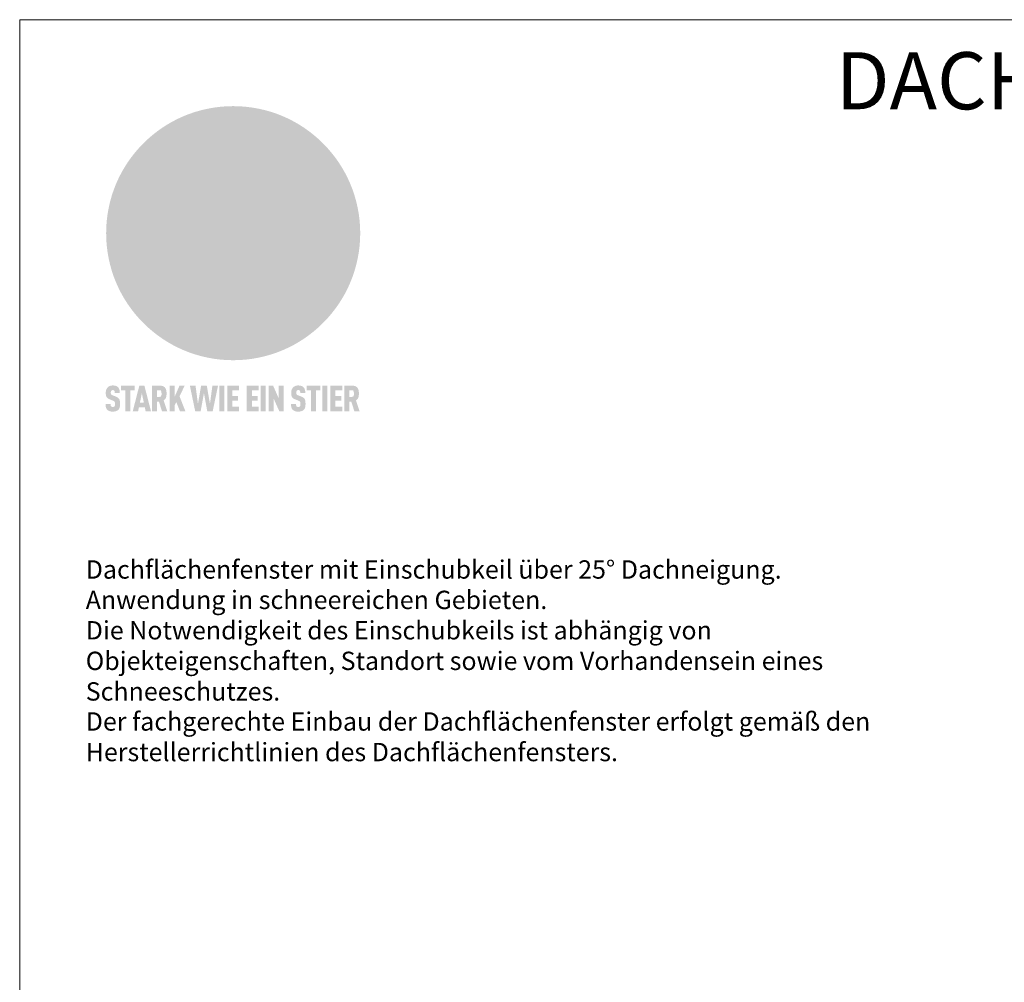
# Model space of a CAD drawing. Units: millimetres. Extents: x 0 to 70034, y 0 to 4832.
# Drawn here: x 53891 to 54701, y 792 to 1583 of the extents above; entities that cross this region are included whole.
import ezdxf

# ---------------------------------------------------------------- set-up
doc = ezdxf.new("R2010")
doc.units = ezdxf.units.MM
for name, color, linetype, lineweight, true_color in [('01_PREFA-Dachprodukt', 7, 'Continuous', 25, 0xe1000f), ('10_Blattrahmen', 7, 'Continuous', 20, 0x000000), ('20_PREFA_Logo_weiss', 7, 'Continuous', 0, 0xfefefe), ('99_Text_1_DE', 7, 'Continuous', 25, 0xe1000f), ('99_Text_3_DE', 7, 'Continuous', 5, 0x505f69)]:
    doc.layers.add(name, color=color, linetype=linetype, lineweight=lineweight, true_color=true_color)
doc.styles.add('Arial', font='arial.ttf')

# ---------------------------------------------------------------- blocks, each defined once
blk = doc.blocks.new('A$C8d5866de')
h = blk.add_hatch(color=256)
h.dxf.hatch_style = 1
h.paths.add_polyline_path([(25.88, -1.79), (30.43, 2.83), (29.86, 3.85), (28.97, 5.42), (30.61, 5.51), (31.96, 5.49), (33.06, 5.39), (33.94, 5.21), (34.61, 4.98), (35.11, 4.71), (35.46, 4.42), (35.69, 4.13), (35.9, 3.67), (35.98, 3.2), (35.97, 2.74), (35.88, 2.32), (35.64, 1.65), (35.51, 1.39), (36.65, 2.5), (37.57, 3.44), (38.25, 4.27), (38.73, 4.92), (39.28, 5.79), (39.5, 6.31), (39.65, 6.89), (39.69, 7.52), (39.6, 8.21), (39.47, 8.6), (39.26, 8.97), (38.98, 9.31), (38.65, 9.63), (37.83, 10.18), (36.87, 10.64), (35.83, 11), (34.77, 11.29), (32.84, 11.67), (31.68, 11.8), (30.43, 11.88), (27.94, 11.93), (25.2, 11.86), (17.95, 24.26), (10.7, 36.66), (8.97, 36.63), (6.95, 36.49), (4.31, 36.16), (1.14, 35.59), (-0.61, 35.19), (-2.45, 34.69), (-4.36, 34.11), (-6.35, 33.41), (-8.39, 32.6), (-10.46, 31.66), (-11.95, 30.89), (-13.43, 30), (-14.88, 29.02), (-16.32, 27.96), (-17.72, 26.84), (-19.08, 25.66), (-21.68, 23.2), (-22.14, 22.78), (-22.7, 22.36), (-23.36, 21.94), (-24.12, 21.55), (-24.97, 21.2), (-25.93, 20.9), (-26.99, 20.66), (-28.15, 20.51), (-29.98, 20.27), (-31.01, 20.05), (-32.1, 19.74), (-33.19, 19.33), (-34.26, 18.78), (-35.28, 18.09), (-36.22, 17.24), (-36.66, 16.71), (-37.03, 16.13), (-37.33, 15.51), (-37.55, 14.89), (-37.7, 14.29), (-37.78, 13.71), (-37.79, 13.18), (-37.72, 12.72), (-38.08, 11.63), (-38.22, 10.64), (-38.19, 10.19), (-38.11, 9.8), (-37.98, 9.46), (-37.78, 9.18), (-37.03, 8.53), (-36.05, 7.94), (-34.78, 7.39), (-33.14, 6.84), (-33.5, 11.52), (-34.4, 12.11), (-35.06, 12.75), (-35.31, 13.13), (-35.46, 13.54), (-35.48, 13.86), (-35.41, 14.23), (-35.27, 14.62), (-35.05, 15.03), (-34.77, 15.43), (-34.42, 15.82), (-34.02, 16.17), (-33.56, 16.47), (-32.89, 16.79), (-32.13, 17.06), (-30.54, 17.45), (-28.73, 17.72), (-30.86, 5.72), (-33, -6.29), (-29.59, -5.64), (-26.61, -6.5), (-22.92, -0.91), (-15.97, -5.92), (-15.49, -19.29), (-11.91, -18.61), (-8.49, -19.48), (-3.25, -8.34), (0.23, -8.34), (4.44, -12.51), (15.04, -12.51), (16.8, -10.76), (21.99, -15.14), (27.17, -19.52), (30.62, -18.8), (35.07, -19.41)])
h.paths.add_polyline_path([(3.16, 5.42), (2.9, 5.18), (2.55, 5.05), (2.08, 5.01), (0.96, 5.1), (-0.85, 5.43), (-3.75, 5.67), (-5.66, 5.69), (-6.49, 5.61), (-7.16, 5.46), (-8.07, 5.08), (-8.8, 4.62), (-9.07, 4.35), (-9.29, 4.04), (-9.42, 3.7), (-9.47, 3.33), (-9.41, 2.6), (-9.26, 2.07), (-9.02, 1.62), (-10.37, 3.02), (-11.42, 4.18), (-12.15, 5.15), (-12.49, 5.78), (-12.81, 6.53), (-13.02, 7.28), (-13.05, 7.62), (-13.02, 7.92), (-12.83, 8.55), (-12.64, 8.93), (-12.35, 9.33), (-11.94, 9.74), (-11.37, 10.16), (-10.61, 10.57), (-9.64, 10.97), (-8.51, 11.31), (-7.32, 11.56), (-4.99, 11.87), (-3.05, 11.99), (-1.93, 12), (0.67, 11.9), (2.19, 11.76), (2.74, 11.68), (3.04, 11.57), (3.19, 11.39), (3.33, 11.09), (3.55, 10.23), (3.7, 9.24), (3.77, 8.37), (3.75, 7.52), (3.63, 6.59), (3.52, 6.14), (3.36, 5.75)], flags=16)
h = blk.add_hatch(color=256)
h.dxf.hatch_style = 1
h.paths.add_polyline_path([(-43.86, -62.92), (-43.89, -62.89), (-43.93, -62.86), (-43.97, -62.83), (-44.01, -62.8), (-44.05, -62.77), (-44.09, -62.74), (-44.13, -62.71), (-44.17, -62.68), (-44.21, -62.66), (-44.26, -62.63), (-44.3, -62.6), (-44.35, -62.58), (-44.45, -62.53), (-44.55, -62.48), (-44.66, -62.43), (-46.1, -61.86), (-46.19, -61.82), (-46.28, -61.78), (-46.35, -61.74), (-46.41, -61.7), (-46.46, -61.66), (-46.52, -61.61), (-46.56, -61.56), (-46.6, -61.51), (-46.63, -61.45), (-46.65, -61.39), (-46.67, -61.34), (-46.68, -61.28), (-46.69, -61.22), (-46.71, -61.15), (-46.71, -61.05), (-46.72, -60.95), (-46.71, -60.75), (-46.71, -60.67), (-46.7, -60.57), (-46.69, -60.5), (-46.67, -60.44), (-46.66, -60.38), (-46.63, -60.32), (-46.61, -60.27), (-46.58, -60.22), (-46.52, -60.14), (-46.48, -60.09), (-46.43, -60.05), (-46.39, -60.02), (-46.33, -59.99), (-46.28, -59.97), (-46.22, -59.95), (-46.15, -59.93), (-46.09, -59.92), (-45.98, -59.91), (-45.9, -59.91), (-45.83, -59.91), (-45.76, -59.93), (-45.69, -59.94), (-45.63, -59.96), (-45.57, -59.99), (-45.51, -60.03), (-45.45, -60.07), (-45.4, -60.12), (-45.36, -60.18), (-45.32, -60.24), (-45.29, -60.31), (-45.26, -60.39), (-45.24, -60.46), (-45.23, -60.53), (-45.22, -60.6), (-45.21, -60.66), (-45.21, -60.76), (-45.2, -60.91), (-45.2, -61.03), (-43.28, -61.03), (-43.28, -60.85), (-43.28, -60.67), (-43.3, -60.5), (-43.31, -60.41), (-43.32, -60.33), (-43.33, -60.25), (-43.34, -60.17), (-43.36, -60.09), (-43.37, -60.01), (-43.39, -59.93), (-43.41, -59.86), (-43.43, -59.79), (-43.45, -59.71), (-43.47, -59.64), (-43.5, -59.57), (-43.52, -59.5), (-43.55, -59.44), (-43.58, -59.37), (-43.61, -59.31), (-43.65, -59.25), (-43.68, -59.19), (-43.72, -59.13), (-43.76, -59.07), (-43.8, -59.01), (-43.84, -58.96), (-43.88, -58.91), (-43.93, -58.86), (-43.97, -58.81), (-44.02, -58.76), (-44.06, -58.72), (-44.1, -58.68), (-44.14, -58.65), (-44.19, -58.61), (-44.23, -58.58), (-44.28, -58.55), (-44.32, -58.52), (-44.37, -58.49), (-44.42, -58.46), (-44.47, -58.43), (-44.53, -58.41), (-44.58, -58.38), (-44.64, -58.36), (-44.69, -58.34), (-44.75, -58.32), (-44.81, -58.3), (-44.87, -58.28), (-44.94, -58.26), (-45, -58.24), (-45.07, -58.23), (-45.13, -58.21), (-45.2, -58.2), (-45.27, -58.19), (-45.34, -58.18), (-45.41, -58.17), (-45.49, -58.16), (-45.64, -58.15), (-45.8, -58.14), (-45.96, -58.13), (-46.1, -58.14), (-46.17, -58.14), (-46.24, -58.15), (-46.3, -58.15), (-46.37, -58.16), (-46.44, -58.17), (-46.5, -58.18), (-46.56, -58.19), (-46.63, -58.2), (-46.69, -58.21), (-46.75, -58.23), (-46.81, -58.24), (-46.87, -58.26), (-46.92, -58.28), (-46.98, -58.3), (-47.04, -58.32), (-47.09, -58.34), (-47.15, -58.36), (-47.2, -58.38), (-47.25, -58.41), (-47.31, -58.43), (-47.36, -58.46), (-47.41, -58.49), (-47.46, -58.52), (-47.5, -58.55), (-47.55, -58.58), (-47.6, -58.61), (-47.64, -58.65), (-47.69, -58.68), (-47.73, -58.72), (-47.77, -58.76), (-47.83, -58.81), (-47.88, -58.86), (-47.93, -58.91), (-47.98, -58.96), (-48.02, -59.02), (-48.07, -59.07), (-48.11, -59.13), (-48.15, -59.19), (-48.19, -59.25), (-48.23, -59.31), (-48.27, -59.37), (-48.3, -59.43), (-48.34, -59.5), (-48.37, -59.56), (-48.4, -59.63), (-48.43, -59.7), (-48.45, -59.77), (-48.48, -59.84), (-48.5, -59.91), (-48.52, -59.99), (-48.54, -60.06), (-48.56, -60.13), (-48.57, -60.21), (-48.59, -60.29), (-48.6, -60.36), (-48.61, -60.44), (-48.62, -60.52), (-48.63, -60.6), (-48.63, -60.69), (-48.64, -60.77), (-48.64, -60.85), (-48.64, -61.07), (-48.64, -61.21), (-48.63, -61.33), (-48.62, -61.46), (-48.61, -61.58), (-48.6, -61.69), (-48.58, -61.8), (-48.56, -61.9), (-48.54, -62), (-48.53, -62.05), (-48.52, -62.1), (-48.5, -62.15), (-48.49, -62.19), (-48.47, -62.24), (-48.46, -62.28), (-48.44, -62.32), (-48.43, -62.36), (-48.41, -62.4), (-48.39, -62.44), (-48.37, -62.48), (-48.36, -62.51), (-48.34, -62.55), (-48.32, -62.58), (-48.29, -62.61), (-48.27, -62.65), (-48.25, -62.68), (-48.23, -62.71), (-48.2, -62.74), (-48.18, -62.77), (-48.15, -62.8), (-48.13, -62.83), (-48.1, -62.86), (-48.07, -62.89), (-48.04, -62.92), (-48.01, -62.94), (-47.98, -62.97), (-47.95, -63), (-47.92, -63.02), (-47.89, -63.05), (-47.85, -63.07), (-47.82, -63.1), (-47.78, -63.12), (-47.75, -63.15), (-47.71, -63.17), (-47.67, -63.19), (-47.64, -63.21), (-47.6, -63.23), (-47.56, -63.26), (-47.52, -63.28), (-47.43, -63.32), (-47.35, -63.35), (-46, -63.9), (-45.88, -63.95), (-45.82, -63.97), (-45.76, -64), (-45.68, -64.04), (-45.59, -64.08), (-45.54, -64.12), (-45.47, -64.16), (-45.42, -64.21), (-45.37, -64.25), (-45.32, -64.3), (-45.28, -64.35), (-45.25, -64.4), (-45.23, -64.46), (-45.2, -64.53), (-45.18, -64.6), (-45.16, -64.69), (-45.14, -64.77), (-45.14, -64.84), (-45.13, -64.9), (-45.12, -64.97), (-45.12, -65.05), (-45.12, -65.12), (-45.12, -65.2), (-45.12, -65.4), (-45.12, -65.49), (-45.13, -65.55), (-45.14, -65.61), (-45.15, -65.68), (-45.16, -65.76), (-45.18, -65.83), (-45.2, -65.9), (-45.23, -65.97), (-45.26, -66.03), (-45.3, -66.08), (-45.32, -66.11), (-45.34, -66.13), (-45.38, -66.17), (-45.42, -66.21), (-45.47, -66.24), (-45.53, -66.27), (-45.59, -66.3), (-45.65, -66.32), (-45.72, -66.33), (-45.8, -66.34), (-45.88, -66.35), (-45.97, -66.35), (-46.05, -66.35), (-46.12, -66.34), (-46.2, -66.33), (-46.27, -66.31), (-46.33, -66.29), (-46.39, -66.26), (-46.45, -66.23), (-46.51, -66.19), (-46.56, -66.15), (-46.6, -66.11), (-46.63, -66.06), (-46.67, -66.01), (-46.7, -65.95), (-46.73, -65.88), (-46.75, -65.8), (-46.76, -65.75), (-46.77, -65.69), (-46.78, -65.63), (-46.78, -65.57), (-46.79, -65.51), (-46.79, -65.44), (-46.8, -65.37), (-46.8, -65.3), (-46.8, -65.23), (-48.72, -65.23), (-48.72, -65.41), (-48.72, -65.59), (-48.71, -65.76), (-48.69, -65.92), (-48.67, -66.08), (-48.66, -66.16), (-48.65, -66.23), (-48.63, -66.3), (-48.62, -66.37), (-48.6, -66.44), (-48.58, -66.51), (-48.56, -66.58), (-48.54, -66.64), (-48.52, -66.7), (-48.5, -66.77), (-48.47, -66.83), (-48.44, -66.89), (-48.41, -66.94), (-48.38, -67), (-48.35, -67.06), (-48.32, -67.11), (-48.28, -67.16), (-48.25, -67.21), (-48.21, -67.26), (-48.17, -67.31), (-48.13, -67.36), (-48.08, -67.41), (-48.04, -67.45), (-48, -67.49), (-47.96, -67.53), (-47.91, -67.56), (-47.86, -67.6), (-47.81, -67.64), (-47.76, -67.67), (-47.71, -67.7), (-47.65, -67.74), (-47.6, -67.77), (-47.54, -67.8), (-47.48, -67.83), (-47.42, -67.86), (-47.36, -67.88), (-47.29, -67.91), (-47.23, -67.93), (-47.16, -67.96), (-47.09, -67.98), (-47.02, -68), (-46.95, -68.02), (-46.88, -68.03), (-46.8, -68.05), (-46.73, -68.06), (-46.65, -68.08), (-46.57, -68.09), (-46.48, -68.1), (-46.4, -68.11), (-46.32, -68.11), (-46.23, -68.12), (-46.14, -68.12), (-45.96, -68.13), (-45.78, -68.12), (-45.69, -68.12), (-45.6, -68.11), (-45.52, -68.1), (-45.44, -68.09), (-45.35, -68.08), (-45.27, -68.07), (-45.2, -68.06), (-45.12, -68.04), (-45.04, -68.03), (-44.97, -68.01), (-44.89, -67.99), (-44.82, -67.97), (-44.75, -67.94), (-44.68, -67.92), (-44.62, -67.89), (-44.55, -67.87), (-44.49, -67.84), (-44.43, -67.81), (-44.37, -67.78), (-44.31, -67.75), (-44.25, -67.72), (-44.2, -67.69), (-44.14, -67.65), (-44.09, -67.62), (-44.04, -67.58), (-43.99, -67.55), (-43.95, -67.51), (-43.9, -67.47), (-43.86, -67.43), (-43.82, -67.39), (-43.77, -67.34), (-43.73, -67.3), (-43.69, -67.25), (-43.65, -67.2), (-43.63, -67.17), (-43.61, -67.14), (-43.59, -67.12), (-43.57, -67.09), (-43.54, -67.04), (-43.51, -66.98), (-43.48, -66.92), (-43.45, -66.86), (-43.42, -66.8), (-43.4, -66.74), (-43.38, -66.68), (-43.35, -66.62), (-43.33, -66.55), (-43.32, -66.49), (-43.3, -66.42), (-43.29, -66.35), (-43.27, -66.28), (-43.26, -66.21), (-43.24, -66.06), (-43.22, -65.9), (-43.21, -65.74), (-43.2, -65.57), (-43.19, -65.4), (-43.19, -65.21), (-43.19, -65.06), (-43.2, -64.9), (-43.2, -64.75), (-43.21, -64.61), (-43.22, -64.48), (-43.23, -64.34), (-43.25, -64.22), (-43.27, -64.1), (-43.29, -63.98), (-43.3, -63.93), (-43.31, -63.87), (-43.33, -63.82), (-43.34, -63.77), (-43.36, -63.72), (-43.37, -63.67), (-43.39, -63.62), (-43.41, -63.58), (-43.42, -63.53), (-43.44, -63.49), (-43.46, -63.45), (-43.48, -63.41), (-43.5, -63.37), (-43.52, -63.33), (-43.54, -63.29), (-43.57, -63.26), (-43.59, -63.22), (-43.62, -63.18), (-43.64, -63.15), (-43.67, -63.11), (-43.7, -63.08), (-43.73, -63.05), (-43.76, -63.01), (-43.79, -62.98), (-43.82, -62.95)])
h = blk.add_hatch(color=256)
h.dxf.hatch_style = 1
h.paths.add_polyline_path([(-39.22, -59.98), (-37.56, -59.98), (-37.56, -58.2), (-42.8, -58.2), (-42.8, -59.98), (-41.14, -59.98), (-41.14, -68.06), (-39.22, -68.06)])
h = blk.add_hatch(color=256)
h.dxf.hatch_style = 1
h.paths.add_polyline_path([(-38.36, -68.06), (-36.32, -68.06), (-36, -66.54), (-33.73, -66.54), (-33.41, -68.06), (-31.36, -68.06), (-33.9, -58.2), (-35.83, -58.2)])
h.paths.add_polyline_path([(-35.62, -64.76), (-34.86, -61.1), (-34.1, -64.76)], flags=16)
h = blk.add_hatch(color=256)
h.dxf.hatch_style = 1
h.paths.add_polyline_path([(-30.96, -68.06), (-29.03, -68.06), (-29.03, -64.26), (-28.37, -64.26), (-27.14, -68.06), (-25.13, -68.06), (-26.54, -63.83), (-26.46, -63.77), (-26.42, -63.74), (-26.38, -63.71), (-26.34, -63.68), (-26.3, -63.65), (-26.27, -63.62), (-26.23, -63.59), (-26.19, -63.56), (-26.16, -63.52), (-26.13, -63.49), (-26.1, -63.46), (-26.06, -63.42), (-26.03, -63.39), (-26, -63.36), (-25.98, -63.32), (-25.95, -63.29), (-25.92, -63.25), (-25.9, -63.21), (-25.87, -63.18), (-25.85, -63.14), (-25.82, -63.1), (-25.8, -63.06), (-25.78, -63.03), (-25.76, -62.99), (-25.74, -62.95), (-25.72, -62.91), (-25.7, -62.87), (-25.69, -62.83), (-25.67, -62.79), (-25.66, -62.74), (-25.64, -62.7), (-25.62, -62.62), (-25.59, -62.53), (-25.57, -62.45), (-25.55, -62.36), (-25.53, -62.27), (-25.51, -62.18), (-25.5, -62.09), (-25.48, -62), (-25.47, -61.9), (-25.46, -61.81), (-25.45, -61.71), (-25.45, -61.62), (-25.44, -61.52), (-25.44, -61.42), (-25.44, -61.32), (-25.45, -60.88), (-25.45, -60.71), (-25.47, -60.55), (-25.49, -60.39), (-25.5, -60.31), (-25.51, -60.24), (-25.52, -60.17), (-25.54, -60.09), (-25.55, -60.02), (-25.57, -59.95), (-25.59, -59.88), (-25.61, -59.82), (-25.63, -59.75), (-25.65, -59.68), (-25.67, -59.62), (-25.69, -59.56), (-25.72, -59.5), (-25.75, -59.44), (-25.77, -59.38), (-25.8, -59.32), (-25.83, -59.26), (-25.86, -59.21), (-25.9, -59.16), (-25.93, -59.1), (-25.97, -59.05), (-26, -59), (-26.02, -58.98), (-26.04, -58.95), (-26.06, -58.93), (-26.08, -58.91), (-26.1, -58.88), (-26.12, -58.86), (-26.14, -58.84), (-26.17, -58.82), (-26.19, -58.8), (-26.21, -58.77), (-26.23, -58.75), (-26.26, -58.73), (-26.28, -58.71), (-26.31, -58.69), (-26.33, -58.68), (-26.36, -58.66), (-26.39, -58.64), (-26.41, -58.62), (-26.44, -58.6), (-26.47, -58.59), (-26.52, -58.55), (-26.58, -58.52), (-26.64, -58.49), (-26.71, -58.46), (-26.77, -58.43), (-26.84, -58.41), (-26.91, -58.38), (-26.98, -58.36), (-27.05, -58.34), (-27.12, -58.32), (-27.2, -58.3), (-27.28, -58.29), (-27.36, -58.27), (-27.44, -58.26), (-27.52, -58.25), (-27.61, -58.23), (-27.7, -58.23), (-27.79, -58.22), (-27.88, -58.21), (-27.97, -58.21), (-28.17, -58.2), (-30.96, -58.2)])
h.paths.add_polyline_path([(-29.03, -59.98), (-27.61, -59.98), (-27.45, -60.48), (-27.44, -60.53), (-27.37, -60.79), (-27.37, -60.94), (-27.32, -61.59), (-27.61, -62.43), (-29.03, -62.57)], flags=16)
h = blk.add_hatch(color=256)
h.dxf.hatch_style = 1
h.paths.add_polyline_path([(-22.35, -62.44), (-22.35, -58.2), (-24.28, -58.2), (-24.28, -68.06), (-22.35, -68.06), (-22.35, -65.79), (-21.72, -64.46), (-20.3, -68.06), (-18.2, -68.06), (-20.48, -62.3), (-18.52, -58.2), (-20.48, -58.2)])
h = blk.add_hatch(color=256)
h.dxf.hatch_style = 1
h.paths.add_polyline_path([(-14.48, -68.06), (-12.43, -68.06), (-11.16, -61.08), (-9.88, -68.06), (-7.84, -68.06), (-5.78, -58.2), (-7.93, -58.2), (-8.86, -65.17), (-10.08, -58.2), (-12.24, -58.2), (-13.45, -65.17), (-14.38, -58.2), (-16.54, -58.2)])
h = blk.add_hatch(color=256)
h.dxf.hatch_style = 1
h.paths.add_polyline_path([(-5.32, -68.06), (-3.4, -68.06), (-3.4, -58.2), (-5.32, -58.2)])
h = blk.add_hatch(color=256)
h.dxf.hatch_style = 1
h.paths.add_polyline_path([(-0.32, -59.98), (2.25, -59.98), (2.25, -58.2), (-2.24, -58.2), (-2.24, -68.06), (2.25, -68.06), (2.25, -66.28), (-0.32, -66.28), (-0.32, -63.98), (1.9, -63.98), (1.9, -62.21), (-0.32, -62.21)])
h = blk.add_hatch(color=256)
h.dxf.hatch_style = 1
h.paths.add_polyline_path([(9.71, -68.06), (9.71, -66.28), (7.14, -66.28), (7.14, -63.98), (9.35, -63.98), (9.35, -62.21), (7.14, -62.21), (7.14, -59.98), (9.71, -59.98), (9.71, -58.2), (5.21, -58.2), (5.21, -68.06)])
h = blk.add_hatch(color=256)
h.dxf.hatch_style = 1
h.paths.add_polyline_path([(12.45, -58.2), (10.53, -58.2), (10.53, -68.06), (12.45, -68.06)])
h = blk.add_hatch(color=256)
h.dxf.hatch_style = 1
h.paths.add_polyline_path([(15.24, -58.2), (13.56, -58.2), (13.56, -68.06), (15.49, -68.06), (15.49, -63.24), (17.65, -68.06), (19.29, -68.06), (19.29, -58.2), (17.36, -58.2), (17.36, -63.02)])
h = blk.add_hatch(color=256)
h.dxf.hatch_style = 1
h.paths.add_polyline_path([(24.09, -60.75), (24.09, -60.67), (24.1, -60.57), (24.12, -60.5), (24.13, -60.44), (24.15, -60.38), (24.17, -60.32), (24.19, -60.27), (24.22, -60.22), (24.28, -60.14), (24.32, -60.09), (24.37, -60.05), (24.42, -60.02), (24.47, -59.99), (24.52, -59.97), (24.58, -59.95), (24.65, -59.93), (24.72, -59.92), (24.82, -59.91), (24.9, -59.91), (24.97, -59.91), (25.05, -59.93), (25.11, -59.94), (25.17, -59.96), (25.23, -59.99), (25.29, -60.03), (25.35, -60.07), (25.4, -60.12), (25.44, -60.18), (25.48, -60.24), (25.52, -60.31), (25.54, -60.39), (25.56, -60.46), (25.58, -60.53), (25.58, -60.6), (25.59, -60.66), (25.6, -60.76), (25.6, -60.91), (25.6, -61.03), (27.53, -61.03), (27.53, -60.85), (27.52, -60.67), (27.5, -60.5), (27.5, -60.41), (27.49, -60.33), (27.47, -60.25), (27.46, -60.17), (27.45, -60.09), (27.43, -60.01), (27.41, -59.93), (27.39, -59.86), (27.37, -59.79), (27.35, -59.71), (27.33, -59.64), (27.31, -59.57), (27.28, -59.5), (27.25, -59.44), (27.22, -59.37), (27.19, -59.31), (27.16, -59.25), (27.12, -59.19), (27.09, -59.13), (27.05, -59.07), (27.01, -59.01), (26.97, -58.96), (26.92, -58.91), (26.88, -58.86), (26.83, -58.81), (26.78, -58.76), (26.74, -58.72), (26.7, -58.68), (26.66, -58.65), (26.62, -58.61), (26.57, -58.58), (26.53, -58.55), (26.48, -58.52), (26.43, -58.49), (26.38, -58.46), (26.33, -58.43), (26.28, -58.41), (26.22, -58.38), (26.17, -58.36), (26.11, -58.34), (26.05, -58.32), (25.99, -58.3), (25.93, -58.28), (25.87, -58.26), (25.8, -58.24), (25.74, -58.23), (25.67, -58.21), (25.6, -58.2), (25.53, -58.19), (25.46, -58.18), (25.39, -58.17), (25.32, -58.16), (25.16, -58.15), (25.01, -58.14), (24.84, -58.13), (24.7, -58.14), (24.63, -58.14), (24.57, -58.15), (24.5, -58.15), (24.43, -58.16), (24.37, -58.17), (24.3, -58.18), (24.24, -58.19), (24.18, -58.2), (24.12, -58.21), (24.05, -58.23), (24, -58.24), (23.94, -58.26), (23.88, -58.28), (23.82, -58.3), (23.76, -58.32), (23.71, -58.34), (23.66, -58.36), (23.6, -58.38), (23.55, -58.41), (23.5, -58.43), (23.45, -58.46), (23.4, -58.49), (23.35, -58.52), (23.3, -58.55), (23.25, -58.58), (23.21, -58.61), (23.16, -58.65), (23.12, -58.68), (23.07, -58.72), (23.03, -58.76), (22.98, -58.81), (22.92, -58.86), (22.87, -58.91), (22.83, -58.96), (22.78, -59.02), (22.73, -59.07), (22.69, -59.13), (22.65, -59.19), (22.61, -59.25), (22.57, -59.31), (22.53, -59.37), (22.5, -59.43), (22.47, -59.5), (22.44, -59.56), (22.41, -59.63), (22.38, -59.7), (22.35, -59.77), (22.33, -59.84), (22.3, -59.91), (22.28, -59.99), (22.26, -60.06), (22.25, -60.13), (22.23, -60.21), (22.22, -60.29), (22.2, -60.36), (22.19, -60.44), (22.18, -60.52), (22.18, -60.6), (22.17, -60.69), (22.17, -60.77), (22.16, -60.85), (22.16, -61.07), (22.17, -61.21), (22.17, -61.33), (22.18, -61.46), (22.19, -61.58), (22.21, -61.69), (22.22, -61.8), (22.24, -61.9), (22.26, -62), (22.27, -62.05), (22.29, -62.1), (22.3, -62.15), (22.31, -62.19), (22.33, -62.24), (22.34, -62.28), (22.36, -62.32), (22.38, -62.36), (22.39, -62.4), (22.41, -62.44), (22.43, -62.48), (22.45, -62.51), (22.47, -62.55), (22.49, -62.58), (22.51, -62.61), (22.53, -62.65), (22.55, -62.68), (22.58, -62.71), (22.6, -62.74), (22.63, -62.77), (22.65, -62.8), (22.68, -62.83), (22.71, -62.86), (22.73, -62.89), (22.76, -62.92), (22.79, -62.94), (22.82, -62.97), (22.85, -63), (22.88, -63.02), (22.92, -63.05), (22.95, -63.07), (22.99, -63.1), (23.02, -63.12), (23.06, -63.15), (23.09, -63.17), (23.13, -63.19), (23.17, -63.21), (23.21, -63.23), (23.25, -63.26), (23.29, -63.28), (23.37, -63.32), (23.46, -63.35), (24.8, -63.9), (24.93, -63.95), (24.99, -63.97), (25.04, -64), (25.13, -64.04), (25.21, -64.08), (25.27, -64.12), (25.33, -64.16), (25.39, -64.21), (25.44, -64.25), (25.48, -64.3), (25.52, -64.35), (25.55, -64.4), (25.58, -64.46), (25.6, -64.53), (25.62, -64.6), (25.64, -64.69), (25.66, -64.77), (25.67, -64.84), (25.67, -64.9), (25.68, -64.97), (25.68, -65.05), (25.68, -65.12), (25.69, -65.2), (25.68, -65.4), (25.68, -65.49), (25.67, -65.55), (25.67, -65.61), (25.66, -65.68), (25.64, -65.76), (25.63, -65.83), (25.6, -65.9), (25.58, -65.97), (25.54, -66.03), (25.51, -66.08), (25.48, -66.11), (25.46, -66.13), (25.43, -66.17), (25.38, -66.21), (25.33, -66.24), (25.27, -66.27), (25.21, -66.3), (25.15, -66.32), (25.08, -66.33), (25.01, -66.34), (24.92, -66.35), (24.83, -66.35), (24.76, -66.35), (24.68, -66.34), (24.6, -66.33), (24.54, -66.31), (24.48, -66.29), (24.42, -66.26), (24.36, -66.23), (24.29, -66.19), (24.24, -66.15), (24.21, -66.11), (24.17, -66.06), (24.14, -66.01), (24.11, -65.95), (24.08, -65.88), (24.05, -65.8), (24.04, -65.75), (24.03, -65.69), (24.03, -65.63), (24.02, -65.57), (24.01, -65.51), (24.01, -65.44), (24.01, -65.37), (24.01, -65.3), (24.01, -65.23), (22.08, -65.23), (22.08, -65.41), (22.09, -65.59), (22.1, -65.76), (22.11, -65.92), (22.13, -66.08), (22.14, -66.16), (22.16, -66.23), (22.17, -66.3), (22.19, -66.37), (22.2, -66.44), (22.22, -66.51), (22.24, -66.58), (22.26, -66.64), (22.28, -66.7), (22.31, -66.77), (22.33, -66.83), (22.36, -66.89), (22.39, -66.94), (22.42, -67), (22.45, -67.06), (22.48, -67.11), (22.52, -67.16), (22.56, -67.21), (22.59, -67.26), (22.63, -67.31), (22.68, -67.36), (22.72, -67.41), (22.76, -67.45), (22.8, -67.49), (22.85, -67.53), (22.89, -67.56), (22.94, -67.6), (22.99, -67.64), (23.04, -67.67), (23.09, -67.7), (23.15, -67.74), (23.2, -67.77), (23.26, -67.8), (23.32, -67.83), (23.38, -67.86), (23.44, -67.88), (23.51, -67.91), (23.57, -67.93), (23.64, -67.96), (23.71, -67.98), (23.78, -68), (23.85, -68.02), (23.93, -68.03), (24, -68.05), (24.08, -68.06), (24.16, -68.08), (24.24, -68.09), (24.32, -68.1), (24.4, -68.11), (24.49, -68.11), (24.57, -68.12), (24.66, -68.12), (24.84, -68.13), (25.02, -68.12), (25.11, -68.12), (25.2, -68.11), (25.28, -68.1), (25.37, -68.09), (25.45, -68.08), (25.53, -68.07), (25.61, -68.06), (25.69, -68.04), (25.76, -68.03), (25.84, -68.01), (25.91, -67.99), (25.98, -67.97), (26.05, -67.94), (26.12, -67.92), (26.18, -67.89), (26.25, -67.87), (26.31, -67.84), (26.38, -67.81), (26.44, -67.78), (26.49, -67.75), (26.55, -67.72), (26.61, -67.69), (26.66, -67.65), (26.71, -67.62), (26.76, -67.58), (26.81, -67.55), (26.86, -67.51), (26.9, -67.47), (26.94, -67.43), (26.99, -67.39), (27.03, -67.34), (27.07, -67.3), (27.12, -67.25), (27.15, -67.2), (27.17, -67.17), (27.19, -67.14), (27.21, -67.12), (27.23, -67.09), (27.26, -67.04), (27.29, -66.98), (27.33, -66.92), (27.35, -66.86), (27.38, -66.8), (27.4, -66.74), (27.43, -66.68), (27.45, -66.62), (27.47, -66.55), (27.49, -66.49), (27.5, -66.42), (27.52, -66.35), (27.53, -66.28), (27.54, -66.21), (27.56, -66.06), (27.58, -65.9), (27.6, -65.74), (27.6, -65.57), (27.61, -65.4), (27.61, -65.21), (27.61, -65.06), (27.61, -64.9), (27.6, -64.75), (27.59, -64.61), (27.58, -64.48), (27.57, -64.34), (27.55, -64.22), (27.54, -64.1), (27.51, -63.98), (27.5, -63.93), (27.49, -63.87), (27.47, -63.82), (27.46, -63.77), (27.45, -63.72), (27.43, -63.67), (27.41, -63.62), (27.4, -63.58), (27.38, -63.53), (27.36, -63.49), (27.34, -63.45), (27.32, -63.41), (27.3, -63.37), (27.28, -63.33), (27.26, -63.29), (27.24, -63.26), (27.21, -63.22), (27.19, -63.18), (27.16, -63.15), (27.13, -63.11), (27.1, -63.08), (27.07, -63.05), (27.04, -63.01), (27.01, -62.98), (26.98, -62.95), (26.94, -62.92), (26.91, -62.89), (26.87, -62.86), (26.84, -62.83), (26.8, -62.8), (26.76, -62.77), (26.72, -62.74), (26.68, -62.71), (26.63, -62.68), (26.59, -62.66), (26.54, -62.63), (26.5, -62.6), (26.45, -62.58), (26.35, -62.53), (26.25, -62.48), (26.15, -62.43), (24.7, -61.86), (24.61, -61.82), (24.53, -61.78), (24.45, -61.74), (24.4, -61.7), (24.34, -61.66), (24.29, -61.61), (24.24, -61.56), (24.2, -61.51), (24.17, -61.45), (24.15, -61.39), (24.13, -61.34), (24.12, -61.28), (24.11, -61.22), (24.1, -61.15), (24.09, -61.05), (24.09, -60.95)])
h = blk.add_hatch(color=256)
h.dxf.hatch_style = 1
h.paths.add_polyline_path([(29.7, -59.98), (29.7, -68.06), (31.63, -68.06), (31.63, -59.98), (33.29, -59.98), (33.29, -58.2), (28.04, -58.2), (28.04, -59.98)])
h = blk.add_hatch(color=256)
h.dxf.hatch_style = 1
h.paths.add_polyline_path([(34.04, -68.06), (35.96, -68.06), (35.96, -58.2), (34.04, -58.2)])
h = blk.add_hatch(color=256)
h.dxf.hatch_style = 1
h.paths.add_polyline_path([(37.11, -68.06), (41.61, -68.06), (41.61, -66.28), (39.04, -66.28), (39.04, -63.98), (41.25, -63.98), (41.25, -62.21), (39.04, -62.21), (39.04, -59.98), (41.61, -59.98), (41.61, -58.2), (37.11, -58.2)])
h = blk.add_hatch(color=256)
h.dxf.hatch_style = 1
h.paths.add_polyline_path([(42.47, -68.06), (44.4, -68.06), (44.4, -64.26), (45.07, -64.26), (46.29, -68.06), (48.3, -68.06), (46.89, -63.83), (46.97, -63.77), (47.01, -63.74), (47.05, -63.71), (47.09, -63.68), (47.13, -63.65), (47.17, -63.62), (47.2, -63.59), (47.24, -63.56), (47.27, -63.52), (47.3, -63.49), (47.34, -63.46), (47.37, -63.42), (47.4, -63.39), (47.43, -63.36), (47.45, -63.32), (47.48, -63.29), (47.51, -63.25), (47.54, -63.21), (47.56, -63.18), (47.58, -63.14), (47.61, -63.1), (47.63, -63.06), (47.65, -63.03), (47.67, -62.99), (47.69, -62.95), (47.71, -62.91), (47.73, -62.87), (47.74, -62.83), (47.76, -62.79), (47.77, -62.74), (47.79, -62.7), (47.81, -62.62), (47.84, -62.53), (47.86, -62.45), (47.88, -62.36), (47.9, -62.27), (47.92, -62.18), (47.93, -62.09), (47.95, -62), (47.96, -61.9), (47.97, -61.81), (47.98, -61.71), (47.98, -61.62), (47.99, -61.52), (47.99, -61.42), (47.99, -61.32), (47.98, -60.88), (47.98, -60.71), (47.96, -60.55), (47.95, -60.39), (47.93, -60.31), (47.92, -60.24), (47.91, -60.17), (47.89, -60.09), (47.88, -60.02), (47.86, -59.95), (47.84, -59.88), (47.82, -59.82), (47.8, -59.75), (47.78, -59.68), (47.76, -59.62), (47.74, -59.56), (47.71, -59.5), (47.68, -59.44), (47.66, -59.38), (47.63, -59.32), (47.6, -59.26), (47.57, -59.21), (47.53, -59.16), (47.5, -59.1), (47.46, -59.05), (47.43, -59), (47.41, -58.98), (47.39, -58.95), (47.37, -58.93), (47.35, -58.91), (47.33, -58.88), (47.31, -58.86), (47.29, -58.84), (47.27, -58.82), (47.24, -58.8), (47.22, -58.77), (47.2, -58.75), (47.17, -58.73), (47.15, -58.71), (47.12, -58.69), (47.1, -58.68), (47.07, -58.66), (47.05, -58.64), (47.02, -58.62), (46.99, -58.6), (46.96, -58.59), (46.91, -58.55), (46.85, -58.52), (46.79, -58.49), (46.72, -58.46), (46.66, -58.43), (46.59, -58.41), (46.52, -58.38), (46.45, -58.36), (46.38, -58.34), (46.31, -58.32), (46.23, -58.3), (46.15, -58.29), (46.07, -58.27), (45.99, -58.26), (45.91, -58.25), (45.82, -58.23), (45.73, -58.23), (45.64, -58.22), (45.55, -58.21), (45.46, -58.21), (45.26, -58.2), (42.47, -58.2)])
h.paths.add_polyline_path([(44.4, -59.98), (45.82, -59.98), (45.98, -60.48), (45.99, -60.53), (46.06, -60.79), (46.06, -60.94), (46.11, -61.59), (45.82, -62.43), (44.4, -62.57)], flags=16)
at = {"layer": '01_PREFA-Dachprodukt'}
h = blk.add_hatch(color=256, dxfattribs=at)
h.dxf.hatch_style = 1
h.paths.add_polyline_path([(-40.22, -27.12), (-38.86, -29.02), (-37.43, -30.85), (-35.9, -32.61), (-34.29, -34.29), (-32.61, -35.9), (-30.85, -37.42), (-29.02, -38.86), (-27.12, -40.22), (-25.15, -41.48), (-23.12, -42.65), (-21.03, -43.72), (-18.88, -44.69), (-16.68, -45.56), (-14.42, -46.32), (-12.12, -46.97), (-9.77, -47.51), (-7.39, -47.94), (-4.96, -48.25), (-2.5, -48.44), (0, -48.5), (2.5, -48.44), (4.96, -48.25), (7.39, -47.94), (9.77, -47.51), (12.12, -46.97), (14.42, -46.32), (16.68, -45.56), (18.88, -44.69), (21.03, -43.72), (23.12, -42.65), (25.15, -41.48), (27.12, -40.22), (29.02, -38.86), (30.85, -37.42), (32.61, -35.9), (34.29, -34.29), (35.9, -32.61), (37.42, -30.85), (38.86, -29.02), (40.22, -27.12), (41.48, -25.15), (42.65, -23.12), (43.72, -21.03), (44.69, -18.88), (45.56, -16.68), (46.32, -14.42), (46.97, -12.12), (47.51, -9.77), (47.94, -7.39), (48.25, -4.96), (48.44, -2.5), (48.5, 0), (48.44, 2.5), (48.25, 4.96), (47.94, 7.39), (47.51, 9.77), (46.97, 12.12), (46.32, 14.42), (45.56, 16.68), (44.69, 18.88), (43.72, 21.03), (42.65, 23.12), (41.48, 25.15), (40.22, 27.12), (38.86, 29.02), (37.42, 30.85), (35.9, 32.61), (34.29, 34.29), (32.61, 35.9), (30.85, 37.42), (29.02, 38.86), (27.12, 40.22), (25.15, 41.48), (23.12, 42.65), (21.03, 43.72), (18.88, 44.69), (16.68, 45.56), (14.42, 46.32), (12.12, 46.97), (9.77, 47.51), (7.39, 47.94), (4.96, 48.25), (2.5, 48.44), (0, 48.5), (-2.5, 48.44), (-4.96, 48.25), (-7.39, 47.94), (-9.77, 47.51), (-12.12, 46.97), (-14.42, 46.32), (-16.68, 45.56), (-18.88, 44.69), (-21.03, 43.72), (-23.12, 42.65), (-25.15, 41.48), (-27.12, 40.22), (-29.02, 38.86), (-30.85, 37.42), (-32.61, 35.9), (-34.29, 34.29), (-35.9, 32.61), (-37.43, 30.85), (-38.86, 29.02), (-40.22, 27.12), (-41.48, 25.15), (-42.65, 23.12), (-43.72, 21.03), (-44.69, 18.88), (-45.56, 16.68), (-46.32, 14.42), (-46.97, 12.12), (-47.51, 9.77), (-47.94, 7.39), (-48.25, 4.96), (-48.44, 2.5), (-48.5, 0), (-48.44, -2.5), (-48.25, -4.96), (-47.94, -7.39), (-47.51, -9.77), (-46.97, -12.12), (-46.32, -14.42), (-45.56, -16.68), (-44.69, -18.88), (-43.72, -21.03), (-42.65, -23.12), (-41.48, -25.15)])
h.paths.add_polyline_path([(-26.11, -24.38), (-20.54, -24.38), (-19.96, -24.41), (-19.44, -24.49), (-18.52, -24.77), (-17.78, -25.21), (-17.2, -25.76), (-16.76, -26.38), (-16.47, -27.05), (-16.3, -27.73), (-16.24, -28.38), (-16.33, -29.38), (-16.58, -30.23), (-16.99, -30.94), (-17.53, -31.53), (-18.2, -31.97), (-18.98, -32.29), (-19.86, -32.48), (-20.83, -32.54), (-22.5, -32.54), (-22.5, -36.08), (-26.11, -36.08)], flags=16)
h.paths.add_polyline_path([(-22.5, -27.38), (-20.52, -27.38), (-20, -27.73), (-19.74, -28.11), (-19.65, -28.57), (-19.74, -29.02), (-20, -29.41), (-20.38, -29.66), (-20.84, -29.75), (-22.5, -29.75)], flags=0)
h.paths.add_polyline_path([(-33, -6.29), (-30.86, 5.72), (-28.73, 17.72), (-30.54, 17.45), (-32.13, 17.06), (-32.89, 16.79), (-33.56, 16.47), (-34.02, 16.17), (-34.42, 15.82), (-34.77, 15.43), (-35.05, 15.03), (-35.27, 14.62), (-35.41, 14.23), (-35.48, 13.86), (-35.46, 13.54), (-35.31, 13.13), (-35.06, 12.75), (-34.4, 12.11), (-33.5, 11.52), (-33.14, 6.84), (-34.78, 7.39), (-36.05, 7.94), (-37.03, 8.53), (-37.78, 9.18), (-37.98, 9.46), (-38.11, 9.8), (-38.19, 10.19), (-38.22, 10.64), (-38.08, 11.63), (-37.72, 12.72), (-37.79, 13.18), (-37.78, 13.71), (-37.7, 14.29), (-37.55, 14.89), (-37.33, 15.51), (-37.03, 16.13), (-36.66, 16.71), (-36.22, 17.24), (-35.28, 18.09), (-34.26, 18.78), (-33.19, 19.33), (-32.1, 19.74), (-31.01, 20.05), (-29.98, 20.27), (-28.15, 20.51), (-26.99, 20.66), (-25.93, 20.9), (-24.97, 21.2), (-24.12, 21.55), (-23.36, 21.94), (-22.7, 22.36), (-22.14, 22.78), (-21.68, 23.2), (-19.08, 25.66), (-17.72, 26.84), (-16.32, 27.96), (-14.88, 29.02), (-13.43, 30), (-11.95, 30.89), (-10.46, 31.66), (-8.39, 32.6), (-6.35, 33.41), (-4.36, 34.11), (-2.45, 34.69), (-0.61, 35.19), (1.14, 35.59), (4.31, 36.16), (6.95, 36.49), (8.97, 36.63), (10.7, 36.66), (17.95, 24.26), (25.2, 11.86), (27.94, 11.93), (30.43, 11.88), (31.68, 11.8), (32.84, 11.67), (34.77, 11.29), (35.83, 11), (36.87, 10.64), (37.83, 10.18), (38.65, 9.63), (38.98, 9.31), (39.26, 8.97), (39.47, 8.6), (39.6, 8.21), (39.69, 7.52), (39.65, 6.89), (39.5, 6.31), (39.28, 5.79), (38.73, 4.92), (38.25, 4.27), (37.57, 3.44), (36.65, 2.5), (35.51, 1.39), (35.64, 1.65), (35.88, 2.32), (35.97, 2.74), (35.98, 3.2), (35.9, 3.67), (35.69, 4.13), (35.46, 4.42), (35.11, 4.71), (34.61, 4.98), (33.94, 5.21), (33.06, 5.39), (31.96, 5.49), (30.61, 5.51), (28.97, 5.42), (29.86, 3.85), (30.43, 2.83), (25.88, -1.79), (35.07, -19.41), (30.62, -18.8), (27.17, -19.52), (21.99, -15.14), (16.8, -10.76), (15.04, -12.51), (4.44, -12.51), (0.23, -8.34), (-3.25, -8.34), (-8.49, -19.48), (-11.91, -18.61), (-15.49, -19.29), (-15.97, -5.92), (-22.92, -0.91), (-26.61, -6.5), (-29.59, -5.64)], flags=16)
h.paths.add_polyline_path([(-15.69, -24.38), (-8.82, -24.38), (-8.07, -24.44), (-7.36, -24.59), (-6.71, -24.86), (-6.14, -25.22), (-5.67, -25.7), (-5.31, -26.27), (-5.08, -26.95), (-5, -27.73), (-5.11, -28.63), (-5.24, -29.07), (-5.43, -29.48), (-5.68, -29.86), (-5.98, -30.18), (-6.34, -30.46), (-6.76, -30.66), (-6.41, -30.83), (-6.09, -31.07), (-5.81, -31.36), (-5.58, -31.71), (-5.38, -32.11), (-5.22, -32.56), (-5.04, -33.58), (-4.94, -34.84), (-4.84, -35.54), (-4.64, -36.08), (-8.25, -36.08), (-8.45, -35.19), (-8.54, -34.28), (-8.64, -33.46), (-8.72, -33.07), (-8.86, -32.72), (-9.05, -32.43), (-9.32, -32.2), (-9.69, -32.06), (-10.16, -32), (-12.08, -32), (-12.08, -36.08), (-15.69, -36.08)], flags=16)
h.paths.add_polyline_path([(-12.08, -27.17), (-9.47, -27.17), (-8.96, -27.5), (-8.7, -27.88), (-8.61, -28.33), (-8.7, -28.78), (-8.96, -29.16), (-9.34, -29.41), (-9.8, -29.5), (-12.08, -29.5)], flags=0)
h.paths.add_polyline_path([(-3.89, -24.38), (5.79, -24.38), (5.79, -27.38), (-0.29, -27.38), (-0.29, -28.84), (5.23, -28.84), (5.23, -31.63), (-0.29, -31.63), (-0.29, -33.09), (5.97, -33.09), (5.97, -36.08), (-3.89, -36.08)], flags=16)
h.paths.add_polyline_path([(-10.37, 3.02), (-11.42, 4.18), (-12.15, 5.15), (-12.49, 5.78), (-12.81, 6.53), (-13.07, 7.46), (-13.02, 7.92), (-12.83, 8.55), (-12.64, 8.93), (-12.35, 9.33), (-11.94, 9.74), (-11.37, 10.16), (-10.61, 10.57), (-9.64, 10.97), (-8.51, 11.31), (-7.32, 11.56), (-4.99, 11.87), (-3.05, 11.99), (-1.93, 12), (0.67, 11.9), (2.19, 11.76), (2.99, 11.63), (3.19, 11.39), (3.33, 11.09), (3.55, 10.23), (3.7, 9.24), (3.77, 8.37), (3.75, 7.52), (3.63, 6.59), (3.52, 6.14), (3.28, 5.53), (2.9, 5.18), (2.55, 5.05), (2.08, 5.01), (0.96, 5.1), (-0.85, 5.43), (-3.75, 5.67), (-5.66, 5.69), (-6.49, 5.61), (-7.16, 5.46), (-8.07, 5.08), (-8.8, 4.62), (-9.07, 4.35), (-9.29, 4.04), (-9.42, 3.7), (-9.47, 3.33), (-9.41, 2.6), (-9.26, 2.07), (-9.02, 1.62)], flags=0)
h.paths.add_polyline_path([(6.95, -24.38), (16.27, -24.38), (16.27, -27.38), (10.56, -27.38), (10.56, -28.84), (14.68, -28.84), (14.67, -31.63), (10.56, -31.63), (10.56, -36.08), (6.95, -36.08)], flags=16)
h.paths.add_polyline_path([(18.1, -24.38), (21.62, -24.38), (25.88, -36.08), (22.14, -36.08), (21.65, -34.41), (17.93, -34.41), (17.41, -36.08), (13.79, -36.08)], flags=16)
h.paths.add_polyline_path([(18.72, -31.9), (19.87, -28.25), (20.93, -31.9)], flags=0)
h.paths.add_polyline_path([(-0.85, 5.43), (0.96, 5.1), (2.08, 5.01), (2.55, 5.05), (2.9, 5.18), (3.16, 5.42), (3.36, 5.75), (3.52, 6.14), (3.63, 6.59), (3.75, 7.52), (3.77, 8.37), (3.7, 9.24), (3.55, 10.23), (3.33, 11.09), (3.19, 11.39), (3.04, 11.57), (2.74, 11.68), (2.19, 11.76), (0.67, 11.9), (-1.93, 12), (-3.05, 11.99), (-4.99, 11.87), (-7.32, 11.56), (-8.51, 11.31), (-9.64, 10.97), (-10.61, 10.57), (-11.37, 10.16), (-11.94, 9.74), (-12.35, 9.33), (-12.64, 8.93), (-12.83, 8.55), (-13.02, 7.92), (-13.05, 7.62), (-13.02, 7.28), (-12.81, 6.53), (-12.49, 5.78), (-12.15, 5.15), (-11.42, 4.18), (-10.37, 3.02), (-9.02, 1.62), (-9.26, 2.07), (-9.41, 2.6), (-9.47, 3.33), (-9.42, 3.7), (-9.29, 4.04), (-9.07, 4.35), (-8.8, 4.62), (-8.07, 5.08), (-7.16, 5.46), (-6.49, 5.61), (-5.66, 5.69), (-3.75, 5.67)], flags=0)
h.paths.add_polyline_path([(-20.84, -27.38), (-22.5, -27.38), (-22.5, -29.75), (-20.84, -29.75), (-20.38, -29.66), (-20, -29.41), (-19.74, -29.02), (-19.65, -28.57), (-19.74, -28.11), (-20, -27.73), (-20.38, -27.47)], flags=0)
h.paths.add_polyline_path([(-9.8, -29.5), (-9.34, -29.41), (-8.96, -29.16), (-8.7, -28.78), (-8.61, -28.33), (-8.7, -27.88), (-8.96, -27.5), (-9.34, -27.25), (-9.8, -27.17), (-12.08, -27.17), (-12.08, -29.5)], flags=0)
h.paths.add_polyline_path([(20.93, -31.9), (19.88, -28.3), (19.85, -28.3), (18.72, -31.9)], flags=0)
h = blk.add_hatch(color=256, dxfattribs=at)
h.dxf.hatch_style = 1
h.paths.add_polyline_path([(3.77, 8.37), (3.7, 9.24), (3.55, 10.23), (3.33, 11.09), (3.19, 11.39), (3.04, 11.57), (2.74, 11.68), (2.19, 11.76), (0.67, 11.9), (-1.93, 12), (-3.05, 11.99), (-4.99, 11.87), (-7.32, 11.56), (-8.51, 11.31), (-9.64, 10.97), (-10.61, 10.57), (-11.37, 10.16), (-11.94, 9.74), (-12.35, 9.33), (-12.64, 8.93), (-12.83, 8.55), (-13.02, 7.92), (-13.05, 7.62), (-13.02, 7.28), (-12.81, 6.53), (-12.49, 5.78), (-12.15, 5.15), (-11.42, 4.18), (-10.37, 3.02), (-9.02, 1.62), (-9.26, 2.07), (-9.41, 2.6), (-9.47, 3.33), (-9.42, 3.7), (-9.29, 4.04), (-9.07, 4.35), (-8.8, 4.62), (-8.07, 5.08), (-7.16, 5.46), (-6.49, 5.61), (-5.66, 5.69), (-3.75, 5.67), (-0.85, 5.43), (0.96, 5.1), (2.08, 5.01), (2.55, 5.05), (2.9, 5.18), (3.16, 5.42), (3.36, 5.75), (3.52, 6.14), (3.63, 6.59), (3.75, 7.52)])
h = blk.add_hatch(color=256, dxfattribs=at)
h.dxf.hatch_style = 1
h.paths.add_polyline_path([(-8.7, -27.88), (-8.96, -27.5), (-9.34, -27.25), (-9.8, -27.17), (-12.08, -27.17), (-12.08, -29.5), (-9.8, -29.5), (-9.34, -29.41), (-8.96, -29.16), (-8.7, -28.78), (-8.61, -28.33)])
h.paths.add_polyline_path([(-19.74, -28.11), (-20, -27.73), (-20.38, -27.47), (-20.84, -27.38), (-22.5, -27.38), (-22.5, -29.75), (-20.84, -29.75), (-20.38, -29.66), (-20, -29.41), (-19.74, -29.02), (-19.65, -28.57)])
h.paths.add_polyline_path([(19.88, -28.3), (19.85, -28.3), (18.72, -31.9), (20.93, -31.9)])
at = {"layer": '20_PREFA_Logo_weiss'}
h = blk.add_hatch(color=256, dxfattribs=at)
h.dxf.hatch_style = 1
h.paths.add_polyline_path([(-16.99, -30.94), (-16.58, -30.23), (-16.33, -29.38), (-16.24, -28.38), (-16.3, -27.73), (-16.47, -27.05), (-16.76, -26.38), (-17.2, -25.76), (-17.78, -25.21), (-18.52, -24.77), (-19.44, -24.49), (-19.96, -24.41), (-20.54, -24.38), (-26.11, -24.38), (-26.11, -36.08), (-22.5, -36.08), (-22.5, -32.54), (-20.83, -32.54), (-19.86, -32.48), (-18.98, -32.29), (-18.2, -31.97), (-17.53, -31.53)])
h.paths.add_polyline_path([(-20.84, -29.75), (-22.5, -29.75), (-22.5, -27.38), (-20.84, -27.38), (-20.38, -27.47), (-20, -27.73), (-19.74, -28.11), (-19.65, -28.57), (-19.74, -29.02), (-20, -29.41), (-20.38, -29.66)], flags=16)
h.paths.add_polyline_path([(-6.76, -30.66), (-6.34, -30.46), (-5.98, -30.18), (-5.68, -29.86), (-5.43, -29.48), (-5.24, -29.07), (-5.11, -28.63), (-5, -27.73), (-5.08, -26.95), (-5.31, -26.27), (-5.67, -25.7), (-6.14, -25.22), (-6.71, -24.86), (-7.36, -24.59), (-8.07, -24.44), (-8.82, -24.38), (-15.69, -24.38), (-15.69, -36.08), (-12.08, -36.08), (-12.08, -32), (-10.16, -32), (-9.69, -32.06), (-9.32, -32.2), (-9.05, -32.43), (-8.86, -32.72), (-8.72, -33.07), (-8.64, -33.46), (-8.54, -34.28), (-8.45, -35.19), (-8.25, -36.08), (-4.64, -36.08), (-4.84, -35.54), (-4.94, -34.84), (-5.04, -33.58), (-5.22, -32.56), (-5.38, -32.11), (-5.58, -31.71), (-5.81, -31.36), (-6.09, -31.07), (-6.41, -30.83)])
h.paths.add_polyline_path([(-12.08, -29.5), (-12.08, -27.17), (-9.8, -27.17), (-9.34, -27.25), (-8.96, -27.5), (-8.7, -27.88), (-8.61, -28.33), (-8.7, -28.78), (-8.96, -29.16), (-9.34, -29.41), (-9.8, -29.5)], flags=16)
h.paths.add_polyline_path([(-0.29, -31.63), (5.23, -31.63), (5.23, -28.84), (-0.29, -28.84), (-0.29, -27.38), (5.79, -27.38), (5.79, -24.38), (-3.89, -24.38), (-3.89, -36.08), (5.97, -36.08), (5.97, -33.09), (-0.29, -33.09)])
h.paths.add_polyline_path([(14.68, -28.84), (10.56, -28.84), (10.56, -27.38), (16.27, -27.38), (16.27, -24.38), (6.95, -24.38), (6.95, -36.08), (10.56, -36.08), (10.56, -31.63), (14.67, -31.63)])
h.paths.add_polyline_path([(21.62, -24.38), (18.1, -24.38), (13.79, -36.08), (17.41, -36.08), (17.93, -34.41), (21.65, -34.41), (22.14, -36.08), (25.88, -36.08)])
h.paths.add_polyline_path([(19.85, -28.3), (19.88, -28.3), (20.93, -31.9), (18.72, -31.9)], flags=16)
blk = doc.blocks.new('A$C303698f2')
at = {"layer": '10_Blattrahmen'}
blk.add_lwpolyline([(666.01, -470.92), (666.01, 0), (0, 0), (0, -470.92)], close=True, dxfattribs=at)
at = {"xscale": 0.6407018508532909, "yscale": 0.6407018508532909, "zscale": 0.6407018508532909}
blk.add_blockref('A$C8d5866de', (52.22, -52.22), dxfattribs=at)

msp = doc.modelspace()

# ---------------------------------------------------------------- block references
at = {"xscale": 3.362378487823534, "yscale": 3.362378487823534, "zscale": 3.362378487823534}
msp.add_blockref('A$C303698f2', (53891.449, 1583.396), dxfattribs=at)

# ---------------------------------------------------------------- texts
at = {"layer": '99_Text_1_DE', "insert": (56058.052, 1556.682), "char_height": 47, "attachment_point": 3, "style": 'Arial'}
msp.add_mtext_dynamic_manual_height_columns('DACHFLÄCHENFENSTER MIT EINSCHUBKEIL ÜBER 25° DACHNEIGUNG.', width=1580.11136, gutter_width=375, heights=[0], dxfattribs=at)
at = {"layer": '99_Text_3_DE', "attachment_point": 1, "style": 'Arial'}
for s, width, insert, char_height in [('Dachflächenfenster mit Einschubkeil über 25° Dachneigung.', 1207.92762, (53945.746, 1138.753), 15.07997), ('Anwendung in schneereichen Gebieten.', 1207.92762, (53945.746, 1113.753), 15.07997), ('Die Notwendigkeit des Einschubkeils ist abhängig von Objekteigenschaften, Standort sowie vom Vorhandensein eines Schneeschutzes.', 713.39458, (53945.746, 1088.753), 15.079975), ('Der fachgerechte Einbau der Dachflächenfenster erfolgt gemäß den Herstellerrichtlinien des Dachflächenfensters.', 713.39458, (53945.746, 1013.753), 15.079975)]:
    msp.add_mtext_dynamic_manual_height_columns(s, width=width, gutter_width=12.5, heights=[0], dxfattribs=dict(at, insert=insert, char_height=char_height))

doc.saveas('drawing.dxf')
